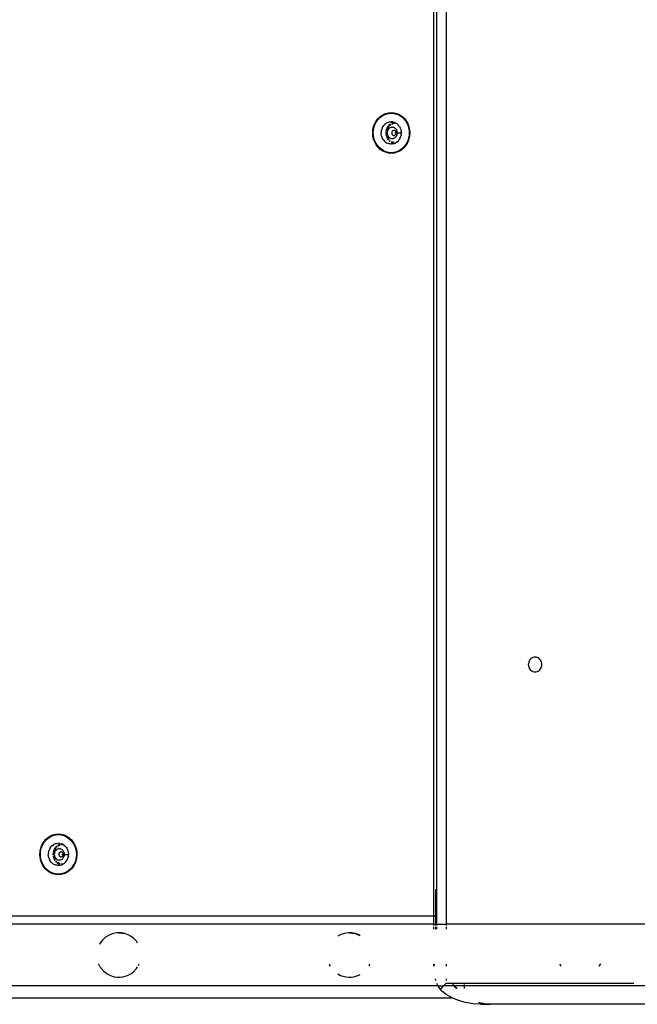
# Model space of a CAD drawing. Extents: x -3899 to 4610, y -3654 to 3886.
# Drawn here: x 926 to 1176, y 994 to 1393 of the extents above; entities that cross this region are included whole.
import ezdxf

# ---------------------------------------------------------------- set-up
doc = ezdxf.new("R2010")
doc.units = 0
doc.layers.get('0').update_dxf_attribs({"linetype": 'CONTINUOUS'})

msp = doc.modelspace()

# ---------------------------------------------------------------- linework, layer by layer
for p, q in [((1098.23, 1757.72), (1098.23, 1026.56)), ((1093.26, 1029.78), (1093.26, 1753.78)), ((1094.41, 1753.78), (1094.43, 1029.78)), ((1073.75, 1354.63), (1074.89, 1354.93)), ((1074.89, 1354.93), (1076.07, 1355.03)), ((1076.07, 1355.03), (1077.24, 1354.93)), ((1077.24, 1354.93), (1078.39, 1354.63)), ((1069.38, 1350.53), (1069.99, 1351.63)), ((1069.58, 1350.41), (1070.18, 1351.48)), ((1069.99, 1351.63), (1070.76, 1352.61)), ((1070.18, 1351.48), (1070.92, 1352.44)), ((1070.76, 1352.61), (1071.65, 1353.46)), ((1070.92, 1352.44), (1071.79, 1353.25)), ((1071.65, 1353.46), (1072.66, 1354.13)), ((1071.79, 1353.25), (1072.76, 1353.91)), ((1072.66, 1354.13), (1073.75, 1354.63)), ((1072.76, 1353.91), (1073.82, 1354.39)), ((1073.82, 1354.39), (1074.93, 1354.68)), ((1074.81, 1351.05), (1074.21, 1350.78)), ((1075.43, 1351.21), (1074.81, 1351.05)), ((1074.93, 1354.68), (1076.07, 1354.78)), ((1075.43, 1351.21), (1076.07, 1351.27)), ((1076.18, 1354.77), (1076.07, 1354.78)), ((1076.71, 1351.21), (1076.07, 1351.27)), ((1076.18, 1354.77), (1076.28, 1354.78)), ((1076.28, 1354.78), (1077.21, 1354.68)), ((1077.12, 1350.98), (1076.53, 1350.82)), ((1076.71, 1351.21), (1077.33, 1351.05)), ((1077.34, 1351), (1077.12, 1350.98)), ((1077.21, 1354.68), (1078.32, 1354.39)), ((1077.21, 1354.68), (1077.42, 1354.68)), ((1077.33, 1351.05), (1077.93, 1350.79)), ((1077.42, 1354.68), (1078.53, 1354.39)), ((1078.32, 1354.39), (1079.38, 1353.91)), ((1078.39, 1354.63), (1079.48, 1354.13)), ((1078.53, 1354.39), (1079.48, 1353.96)), ((1079.38, 1353.91), (1080.35, 1353.25)), ((1079.48, 1354.13), (1080.48, 1353.46)), ((1080.35, 1353.25), (1081.22, 1352.44)), ((1080.46, 1353.32), (1080.56, 1353.25)), ((1080.48, 1353.46), (1081.38, 1352.61)), ((1080.56, 1353.25), (1081.22, 1352.66)), ((1081.22, 1352.66), (1081.81, 1351.98)), ((1081.22, 1352.44), (1081.96, 1351.48)), ((1081.38, 1352.61), (1082.15, 1351.63)), ((1081.81, 1351.98), (1082.33, 1351.23)), ((1081.96, 1351.48), (1082.21, 1351.03)), ((1082.15, 1351.63), (1082.33, 1351.23)), ((1082.44, 1351.03), (1082.21, 1351.03)), ((1082.21, 1351.03), (1082.56, 1350.41)), ((1082.33, 1351.23), (1082.44, 1351.03)), ((1082.48, 1351.03), (1082.44, 1351.03)), ((1082.48, 1351.03), (1082.76, 1350.53)), ((1068.56, 1346.78), (1068.65, 1348.07)), ((1068.65, 1348.07), (1068.93, 1349.33)), ((1068.79, 1346.78), (1068.88, 1348.03)), ((1068.88, 1348.03), (1069.14, 1349.25)), ((1068.93, 1349.33), (1069.38, 1350.53)), ((1069.14, 1349.25), (1069.58, 1350.41)), ((1072.04, 1347.49), (1071.99, 1346.79)), ((1072.04, 1347.49), (1072.19, 1348.17)), ((1072.44, 1348.82), (1072.19, 1348.17)), ((1072.44, 1348.82), (1072.76, 1349.42)), ((1072.76, 1349.42), (1073.19, 1349.95)), ((1073.67, 1350.42), (1073.19, 1349.95)), ((1073.67, 1350.42), (1074.21, 1350.78)), ((1073.89, 1347.22), (1073.86, 1346.78)), ((1074.05, 1348.09), (1073.91, 1347.48)), ((1074.13, 1348.31), (1074.05, 1348.09)), ((1074.28, 1348.71), (1074.2, 1348.51)), ((1074.39, 1348.92), (1074.28, 1348.71)), ((1074.29, 1346.78), (1074.32, 1347.15)), ((1074.35, 1347.48), (1074.47, 1348.02)), ((1074.46, 1347.13), (1074.43, 1346.78)), ((1074.53, 1347.48), (1074.46, 1347.13)), ((1074.47, 1348.02), (1074.53, 1348.19)), ((1074.59, 1349.28), (1074.5, 1349.11)), ((1074.66, 1347.8), (1074.53, 1347.48)), ((1074.56, 1348.27), (1074.69, 1348.6)), ((1074.75, 1349.48), (1074.59, 1349.28)), ((1074.82, 1348.11), (1074.66, 1347.8)), ((1074.69, 1348.6), (1074.71, 1348.65)), ((1075.03, 1348.37), (1074.82, 1348.11)), ((1074.85, 1348.88), (1074.99, 1349.13)), ((1074.99, 1349.79), (1074.93, 1349.71)), ((1075.45, 1350.22), (1074.99, 1349.79)), ((1074.99, 1349.13), (1075.05, 1349.22)), ((1075.28, 1348.6), (1075.03, 1348.37)), ((1075.17, 1349.36), (1075.36, 1349.61)), ((1075.55, 1348.79), (1075.28, 1348.6)), ((1075.36, 1349.61), (1075.79, 1350.02)), ((1075.8, 1350.45), (1075.45, 1350.22)), ((1075.85, 1348.92), (1075.55, 1348.79)), ((1075.79, 1350.02), (1075.96, 1350.13)), ((1076.16, 1349.01), (1075.85, 1348.92)), ((1076.48, 1349.03), (1076.16, 1349.01)), ((1076.53, 1350.82), (1076.18, 1350.67)), ((1076.25, 1350.32), (1076.28, 1350.35)), ((1076.27, 1346.94), (1076.26, 1346.78)), ((1076.31, 1347.09), (1076.27, 1346.94)), ((1076.28, 1350.35), (1076.81, 1350.59)), ((1076.36, 1347.24), (1076.31, 1347.09)), ((1076.44, 1347.37), (1076.36, 1347.24)), ((1076.53, 1347.49), (1076.44, 1347.37)), ((1076.8, 1349.01), (1076.48, 1349.03)), ((1076.64, 1347.59), (1076.53, 1347.49)), ((1076.76, 1347.67), (1076.64, 1347.59)), ((1076.89, 1347.73), (1076.76, 1347.67)), ((1077.12, 1348.92), (1076.8, 1349.01)), ((1076.81, 1350.59), (1077.35, 1350.73)), ((1077.03, 1347.77), (1076.89, 1347.73)), ((1077.17, 1347.78), (1077.03, 1347.77)), ((1077.41, 1348.79), (1077.12, 1348.92)), ((1077.32, 1347.77), (1077.17, 1347.78)), ((1077.46, 1347.73), (1077.32, 1347.77)), ((1077.69, 1348.6), (1077.41, 1348.79)), ((1077.59, 1347.67), (1077.46, 1347.73)), ((1077.71, 1347.59), (1077.59, 1347.67)), ((1077.93, 1348.37), (1077.69, 1348.6)), ((1077.82, 1347.49), (1077.71, 1347.59)), ((1077.91, 1347.37), (1077.82, 1347.49)), ((1077.98, 1347.24), (1077.91, 1347.37)), ((1078.47, 1350.41), (1077.93, 1350.79)), ((1078.14, 1348.11), (1077.93, 1348.37)), ((1078.04, 1347.09), (1077.98, 1347.24)), ((1078.07, 1346.94), (1078.04, 1347.09)), ((1078.08, 1346.78), (1078.07, 1346.94)), ((1078.31, 1347.8), (1078.14, 1348.11)), ((1078.43, 1347.48), (1078.31, 1347.8)), ((1078.51, 1347.13), (1078.43, 1347.48)), ((1078.47, 1350.41), (1078.84, 1350.08)), ((1078.53, 1346.78), (1078.51, 1347.13)), ((1079.18, 1349.7), (1078.84, 1350.08)), ((1079.33, 1349.46), (1079.18, 1349.7)), ((1079.46, 1349.27), (1079.33, 1349.46)), ((1079.46, 1349.27), (1079.71, 1348.82)), ((1079.9, 1348.33), (1079.71, 1348.82)), ((1079.9, 1348.33), (1080.04, 1347.83)), ((1080.13, 1347.31), (1080.04, 1347.83)), ((1080.13, 1347.31), (1080.16, 1346.78)), ((1082.56, 1350.41), (1082.6, 1350.3)), ((1082.77, 1350.41), (1082.6, 1350.3)), ((1082.6, 1350.3), (1082.82, 1349.72)), ((1082.76, 1350.53), (1082.77, 1350.41)), ((1082.8, 1350.43), (1082.77, 1350.41)), ((1082.77, 1350.41), (1082.99, 1349.91)), ((1082.82, 1349.72), (1082.87, 1349.79)), ((1082.82, 1349.72), (1083, 1349.25)), ((1082.87, 1349.79), (1082.99, 1349.91)), ((1082.99, 1349.91), (1083.11, 1349.55)), ((1083, 1349.25), (1083.08, 1348.88)), ((1083.22, 1349.14), (1083.08, 1348.88)), ((1083.08, 1348.88), (1083.26, 1348.03)), ((1083.11, 1349.55), (1083.21, 1349.33)), ((1083.21, 1349.33), (1083.25, 1349.18)), ((1083.25, 1349.18), (1083.22, 1349.14)), ((1083.22, 1349.14), (1083.36, 1348.65)), ((1083.26, 1348.03), (1083.35, 1346.78)), ((1083.36, 1348.65), (1083.45, 1348.06)), ((1083.36, 1348.65), (1083.49, 1348.07)), ((1083.49, 1348.07), (1083.58, 1346.78)), ((1068.65, 1345.49), (1068.56, 1346.78)), ((1068.93, 1344.23), (1068.65, 1345.49)), ((1068.88, 1345.53), (1068.79, 1346.78)), ((1069.14, 1344.31), (1068.88, 1345.53)), ((1069.38, 1343.04), (1068.93, 1344.23)), ((1069.58, 1343.15), (1069.14, 1344.31)), ((1069.99, 1341.93), (1069.38, 1343.04)), ((1070.18, 1342.08), (1069.58, 1343.15)), ((1072.04, 1346.08), (1071.99, 1346.79)), ((1072.18, 1345.4), (1072.04, 1346.08)), ((1072.18, 1345.4), (1072.43, 1344.74)), ((1072.76, 1344.15), (1072.43, 1344.74)), ((1072.76, 1344.15), (1073.18, 1343.61)), ((1073.18, 1343.61), (1073.66, 1343.16)), ((1073.66, 1343.16), (1074.21, 1342.78)), ((1073.86, 1346.78), (1073.89, 1346.35)), ((1073.9, 1346.18), (1073.9, 1346.12)), ((1073.9, 1346.12), (1073.99, 1345.74)), ((1074.11, 1345.29), (1074.28, 1344.85)), ((1074.28, 1344.85), (1074.39, 1344.64)), ((1074.32, 1346.41), (1074.29, 1346.78)), ((1074.34, 1346.16), (1074.32, 1346.37)), ((1074.37, 1345.98), (1074.34, 1346.16)), ((1074.43, 1346.78), (1074.46, 1346.43)), ((1074.46, 1346.43), (1074.53, 1346.09)), ((1074.47, 1345.55), (1074.46, 1345.59)), ((1074.69, 1344.97), (1074.47, 1345.55)), ((1074.52, 1344.42), (1074.59, 1344.28)), ((1074.53, 1346.09), (1074.66, 1345.76)), ((1074.59, 1344.28), (1074.93, 1343.85)), ((1074.66, 1345.76), (1074.82, 1345.46)), ((1074.71, 1344.92), (1074.69, 1344.97)), ((1074.99, 1344.43), (1074.78, 1344.81)), ((1074.82, 1345.46), (1075.03, 1345.19)), ((1075.17, 1344.2), (1074.99, 1344.43)), ((1075.03, 1345.19), (1075.28, 1344.96)), ((1075.17, 1343.61), (1075.45, 1343.34)), ((1075.28, 1344.96), (1075.55, 1344.77)), ((1075.36, 1343.95), (1075.3, 1344.02)), ((1075.67, 1343.66), (1075.36, 1343.95)), ((1075.45, 1343.34), (1075.59, 1343.25)), ((1075.55, 1344.77), (1075.85, 1344.64)), ((1075.85, 1344.64), (1076.16, 1344.56)), ((1076.28, 1343.22), (1076.12, 1343.33)), ((1076.16, 1344.56), (1076.48, 1344.53)), ((1076.26, 1346.78), (1076.27, 1346.62)), ((1076.27, 1346.62), (1076.31, 1346.47)), ((1076.81, 1342.98), (1076.28, 1343.22)), ((1076.31, 1346.47), (1076.36, 1346.33)), ((1076.36, 1346.33), (1076.44, 1346.19)), ((1076.44, 1346.19), (1076.53, 1346.07)), ((1076.48, 1344.53), (1076.8, 1344.56)), ((1076.53, 1346.07), (1076.64, 1345.97)), ((1076.64, 1345.97), (1076.76, 1345.89)), ((1076.76, 1345.89), (1076.89, 1345.83)), ((1076.8, 1344.56), (1077.12, 1344.64)), ((1077.31, 1342.85), (1076.81, 1342.98)), ((1076.89, 1345.83), (1077.03, 1345.79)), ((1077.03, 1345.79), (1077.17, 1345.78)), ((1077.12, 1344.64), (1077.41, 1344.77)), ((1077.17, 1345.78), (1077.32, 1345.79)), ((1077.32, 1345.79), (1077.46, 1345.83)), ((1077.41, 1344.77), (1077.69, 1344.96)), ((1077.46, 1345.83), (1077.59, 1345.89)), ((1077.52, 1346.78), (1078.08, 1346.78)), ((1077.59, 1345.89), (1077.71, 1345.97)), ((1077.69, 1344.96), (1077.93, 1345.19)), ((1077.71, 1345.97), (1077.82, 1346.07)), ((1077.82, 1346.07), (1077.91, 1346.19)), ((1077.91, 1346.19), (1077.98, 1346.33)), ((1077.93, 1345.19), (1078.14, 1345.46)), ((1078.48, 1343.16), (1077.93, 1342.79)), ((1077.98, 1346.33), (1078.04, 1346.47)), ((1078.04, 1346.47), (1078.07, 1346.62)), ((1078.07, 1346.62), (1078.08, 1346.78)), ((1078.08, 1346.78), (1078.53, 1346.78)), ((1078.14, 1345.46), (1078.31, 1345.76)), ((1078.31, 1345.76), (1078.43, 1346.09)), ((1078.43, 1346.09), (1078.51, 1346.43)), ((1078.48, 1343.16), (1078.96, 1343.62)), ((1078.51, 1346.43), (1078.53, 1346.78)), ((1078.53, 1346.78), (1080.16, 1346.78)), ((1078.96, 1343.62), (1079.13, 1343.83)), ((1079.13, 1343.83), (1079.38, 1344.14)), ((1079.38, 1344.14), (1079.71, 1344.75)), ((1079.71, 1344.75), (1079.95, 1345.4)), ((1079.95, 1345.4), (1080.02, 1345.68)), ((1080.11, 1346.08), (1080.02, 1345.68)), ((1080.11, 1346.08), (1080.16, 1346.78)), ((1082.56, 1343.15), (1082.21, 1342.53)), ((1082.77, 1343.15), (1082.42, 1342.53)), ((1082.76, 1343.04), (1082.48, 1342.53)), ((1082.6, 1343.27), (1082.56, 1343.15)), ((1082.82, 1343.85), (1082.6, 1343.27)), ((1082.6, 1343.27), (1082.77, 1343.15)), ((1082.8, 1343.13), (1082.76, 1343.04)), ((1083, 1343.67), (1082.77, 1343.15)), ((1082.77, 1343.15), (1082.8, 1343.13)), ((1083, 1343.67), (1082.8, 1343.13)), ((1083, 1344.31), (1082.82, 1343.85)), ((1082.87, 1343.78), (1082.82, 1343.85)), ((1083, 1343.67), (1082.87, 1343.78)), ((1083.08, 1344.7), (1083, 1344.31)), ((1083.21, 1344.23), (1083, 1343.67)), ((1083.26, 1345.53), (1083.08, 1344.7)), ((1083.08, 1344.7), (1083.23, 1344.43)), ((1083.25, 1344.4), (1083.2, 1344.31)), ((1083.2, 1344.31), (1083.21, 1344.23)), ((1083.46, 1345.5), (1083.23, 1344.43)), ((1083.49, 1345.49), (1083.23, 1344.43)), ((1083.23, 1344.43), (1083.25, 1344.4)), ((1083.35, 1346.78), (1083.26, 1345.53)), ((1083.58, 1346.78), (1083.35, 1346.78)), ((1083.58, 1346.78), (1083.49, 1345.49)), ((1070.76, 1340.95), (1069.99, 1341.93)), ((1070.92, 1341.12), (1070.18, 1342.08)), ((1071.65, 1340.11), (1070.76, 1340.95)), ((1071.79, 1340.31), (1070.92, 1341.12)), ((1072.66, 1339.43), (1071.65, 1340.11)), ((1072.76, 1339.65), (1071.79, 1340.31)), ((1073.75, 1338.94), (1072.66, 1339.43)), ((1073.82, 1339.17), (1072.76, 1339.65)), ((1074.93, 1338.88), (1073.82, 1339.17)), ((1074.21, 1342.78), (1074.8, 1342.52)), ((1075.43, 1342.35), (1074.8, 1342.52)), ((1075.43, 1342.35), (1076.08, 1342.3)), ((1076.72, 1342.35), (1076.08, 1342.3)), ((1076.1, 1342.93), (1076.53, 1342.74)), ((1076.53, 1342.74), (1077.12, 1342.58)), ((1076.72, 1342.35), (1077.34, 1342.52)), ((1077.12, 1342.58), (1077.34, 1342.56)), ((1078.32, 1339.17), (1077.21, 1338.88)), ((1077.34, 1342.52), (1077.69, 1342.68)), ((1078.53, 1339.17), (1077.42, 1338.88)), ((1077.69, 1342.68), (1077.93, 1342.79)), ((1079.38, 1339.65), (1078.32, 1339.17)), ((1079.48, 1339.43), (1078.39, 1338.94)), ((1079.58, 1339.65), (1078.53, 1339.17)), ((1080.35, 1340.31), (1079.38, 1339.65)), ((1080.48, 1340.11), (1079.48, 1339.43)), ((1080.56, 1340.31), (1079.58, 1339.65)), ((1081.22, 1341.12), (1080.35, 1340.31)), ((1081.38, 1340.95), (1080.48, 1340.11)), ((1081.43, 1341.12), (1080.56, 1340.31)), ((1081.96, 1342.08), (1081.22, 1341.12)), ((1082.15, 1341.93), (1081.38, 1340.95)), ((1082.17, 1342.08), (1081.43, 1341.12)), ((1082.21, 1342.53), (1081.96, 1342.08)), ((1082.48, 1342.53), (1082.15, 1341.93)), ((1082.42, 1342.53), (1082.17, 1342.08)), ((1082.42, 1342.53), (1082.21, 1342.53)), ((1082.48, 1342.53), (1082.42, 1342.53)), ((1074.89, 1338.63), (1073.75, 1338.94)), ((1076.07, 1338.53), (1074.89, 1338.63)), ((1076.07, 1338.78), (1074.93, 1338.88)), ((1076.28, 1338.78), (1076.07, 1338.78)), ((1077.24, 1338.63), (1076.07, 1338.53)), ((1077.21, 1338.88), (1076.28, 1338.78)), ((1077.42, 1338.88), (1077.21, 1338.88)), ((1078.39, 1338.94), (1077.24, 1338.63)), ((1131.59, 1132.07), (1131.55, 1131.6)), ((1131.69, 1132.53), (1131.59, 1132.07)), ((1131.85, 1132.96), (1131.69, 1132.53)), ((1132.07, 1133.37), (1131.85, 1132.96)), ((1132.35, 1133.72), (1132.07, 1133.37)), ((1132.68, 1134.03), (1132.35, 1133.72)), ((1133.04, 1134.27), (1132.68, 1134.03)), ((1133.44, 1134.45), (1133.04, 1134.27)), ((1133.86, 1134.56), (1133.44, 1134.45)), ((1134.28, 1134.6), (1133.86, 1134.56)), ((1134.71, 1134.56), (1134.28, 1134.6)), ((1135.13, 1134.45), (1134.71, 1134.56)), ((1135.52, 1134.27), (1135.13, 1134.45)), ((1135.89, 1134.03), (1135.52, 1134.27)), ((1136.21, 1133.72), (1135.89, 1134.03)), ((1136.49, 1133.37), (1136.21, 1133.72)), ((1136.71, 1132.96), (1136.49, 1133.37)), ((1136.88, 1132.53), (1136.71, 1132.96)), ((1136.98, 1132.07), (1136.88, 1132.53)), ((1137.01, 1131.6), (1136.98, 1132.07)), ((1131.55, 1131.6), (1131.59, 1131.13)), ((1131.59, 1131.13), (1131.69, 1130.67)), ((1131.69, 1130.67), (1131.85, 1130.24)), ((1131.85, 1130.24), (1132.07, 1129.84)), ((1132.07, 1129.84), (1132.35, 1129.48)), ((1132.35, 1129.48), (1132.68, 1129.17)), ((1132.68, 1129.17), (1133.04, 1128.93)), ((1133.04, 1128.93), (1133.44, 1128.75)), ((1133.44, 1128.75), (1133.86, 1128.64)), ((1133.86, 1128.64), (1134.28, 1128.6)), ((1134.28, 1128.6), (1134.71, 1128.64)), ((1134.71, 1128.64), (1135.13, 1128.75)), ((1135.13, 1128.75), (1135.52, 1128.93)), ((1135.52, 1128.93), (1135.89, 1129.17)), ((1135.89, 1129.17), (1136.21, 1129.48)), ((1136.21, 1129.48), (1136.49, 1129.84)), ((1136.49, 1129.84), (1136.71, 1130.24)), ((1136.71, 1130.24), (1136.88, 1130.67)), ((1136.88, 1130.67), (1136.98, 1131.13)), ((1136.98, 1131.13), (1137.01, 1131.6)), ((935.26, 1059.63), (936.03, 1060.61)), ((935.45, 1059.48), (936.19, 1060.44)), ((936.03, 1060.61), (936.93, 1061.46)), ((936.19, 1060.44), (937.06, 1061.25)), ((936.93, 1061.46), (937.93, 1062.13)), ((937.06, 1061.25), (938.03, 1061.91)), ((937.93, 1062.13), (939.02, 1062.63)), ((938.03, 1061.91), (939.09, 1062.39)), ((939.02, 1062.63), (940.17, 1062.93)), ((939.09, 1062.39), (940.2, 1062.68)), ((940.17, 1062.93), (941.34, 1063.03)), ((940.2, 1062.68), (941.34, 1062.78)), ((941.34, 1063.03), (942.52, 1062.93)), ((941.44, 1062.77), (941.34, 1062.78)), ((941.44, 1062.77), (941.55, 1062.78)), ((941.55, 1062.78), (942.48, 1062.68)), ((942.48, 1062.68), (943.59, 1062.39)), ((942.48, 1062.68), (942.69, 1062.68)), ((942.52, 1062.93), (943.66, 1062.63)), ((942.69, 1062.68), (943.8, 1062.39)), ((943.59, 1062.39), (944.65, 1061.91)), ((943.66, 1062.63), (944.75, 1062.13)), ((943.8, 1062.39), (944.75, 1061.96)), ((944.65, 1061.91), (945.62, 1061.25)), ((944.75, 1062.13), (945.75, 1061.46)), ((945.62, 1061.25), (946.49, 1060.44)), ((945.73, 1061.32), (945.83, 1061.25)), ((945.75, 1061.46), (946.65, 1060.61)), ((945.83, 1061.25), (946.49, 1060.66)), ((946.49, 1060.66), (947.08, 1059.98)), ((946.49, 1060.44), (947.23, 1059.48)), ((946.65, 1060.61), (947.42, 1059.63)), ((933.83, 1054.78), (933.92, 1056.07)), ((933.92, 1056.07), (934.2, 1057.33)), ((934.06, 1054.78), (934.15, 1056.03)), ((934.15, 1056.03), (934.41, 1057.25)), ((934.2, 1057.33), (934.65, 1058.53)), ((934.41, 1057.25), (934.85, 1058.41)), ((934.65, 1058.53), (935.26, 1059.63)), ((934.85, 1058.41), (935.45, 1059.48)), ((937.31, 1055.49), (937.45, 1056.17)), ((937.71, 1056.82), (937.45, 1056.17)), ((938.04, 1057.43), (937.71, 1056.82)), ((938.04, 1057.43), (938.45, 1057.95)), ((938.95, 1058.41), (938.45, 1057.95)), ((938.95, 1058.41), (939.49, 1058.78)), ((939.32, 1056.09), (939.22, 1055.65)), ((939.55, 1056.71), (939.32, 1056.09)), ((940.08, 1059.05), (939.49, 1058.78)), ((939.87, 1057.28), (939.67, 1056.92)), ((939.74, 1056.02), (939.94, 1056.54)), ((940.2, 1057.71), (939.87, 1057.28)), ((940.09, 1056.11), (939.93, 1055.8)), ((939.99, 1056.65), (940.26, 1057.13)), ((940.71, 1059.21), (940.08, 1059.05)), ((940.3, 1056.37), (940.09, 1056.11)), ((940.26, 1057.13), (940.44, 1057.36)), ((940.55, 1056.6), (940.3, 1056.37)), ((940.67, 1058.17), (940.32, 1057.84)), ((940.82, 1056.79), (940.55, 1056.6)), ((940.58, 1057.54), (940.63, 1057.61)), ((940.63, 1057.61), (940.88, 1057.85)), ((940.71, 1059.21), (941.34, 1059.27)), ((941.12, 1056.92), (940.82, 1056.79)), ((941.24, 1058.57), (940.98, 1058.39)), ((941.09, 1058.04), (941.55, 1058.35)), ((941.43, 1057.01), (941.12, 1056.92)), ((941.8, 1058.82), (941.24, 1058.57)), ((941.98, 1059.21), (941.34, 1059.27)), ((941.75, 1057.03), (941.43, 1057.01)), ((941.55, 1058.35), (942.01, 1058.55)), ((942.08, 1057.01), (941.75, 1057.03)), ((942, 1058.88), (941.8, 1058.82)), ((941.98, 1059.21), (942.61, 1059.05)), ((942.39, 1056.92), (942.08, 1057.01)), ((942.69, 1056.79), (942.39, 1056.92)), ((942.57, 1058.72), (942.63, 1058.73)), ((942.7, 1059.01), (942.6, 1059)), ((942.7, 1059.01), (942.61, 1059.05)), ((942.63, 1058.73), (943.2, 1058.78)), ((942.96, 1056.6), (942.69, 1056.79)), ((943.2, 1058.78), (942.7, 1059.01)), ((943.2, 1056.37), (942.96, 1056.6)), ((943.75, 1058.41), (943.2, 1058.78)), ((943.41, 1056.11), (943.2, 1056.37)), ((943.58, 1055.8), (943.41, 1056.11)), ((943.75, 1058.41), (944.11, 1058.08)), ((944.45, 1057.7), (944.11, 1058.08)), ((944.45, 1057.7), (944.74, 1057.27)), ((944.74, 1057.27), (944.98, 1056.82)), ((945.17, 1056.33), (944.98, 1056.82)), ((945.17, 1056.33), (945.32, 1055.83)), ((947.08, 1059.98), (947.6, 1059.23)), ((947.23, 1059.48), (947.48, 1059.03)), ((947.42, 1059.63), (947.6, 1059.23)), ((947.71, 1059.03), (947.48, 1059.03)), ((947.48, 1059.03), (947.83, 1058.41)), ((947.6, 1059.23), (947.71, 1059.03)), ((947.75, 1059.03), (947.71, 1059.03)), ((947.75, 1059.03), (948.03, 1058.53)), ((947.83, 1058.41), (947.87, 1058.3)), ((947.87, 1058.3), (948.04, 1058.41)), ((947.87, 1058.3), (948.08, 1057.74)), ((948.03, 1058.53), (948.04, 1058.41)), ((948.04, 1058.41), (948.07, 1058.43)), ((948.04, 1058.41), (948.26, 1057.92)), ((948.12, 1057.79), (948.08, 1057.74)), ((948.08, 1057.74), (948.27, 1057.25)), ((948.26, 1057.92), (948.12, 1057.79)), ((948.26, 1057.92), (948.38, 1057.55)), ((948.27, 1057.25), (948.53, 1056.03)), ((948.38, 1057.55), (948.48, 1057.33)), ((948.48, 1057.33), (948.63, 1056.65)), ((948.53, 1056.03), (948.62, 1054.78)), ((948.63, 1056.65), (948.76, 1056.07)), ((948.76, 1056.07), (948.78, 1055.72)), ((933.92, 1053.49), (933.83, 1054.78)), ((934.2, 1052.23), (933.92, 1053.49)), ((934.15, 1053.53), (934.06, 1054.78)), ((934.41, 1052.31), (934.15, 1053.53)), ((934.65, 1051.04), (934.2, 1052.23)), ((934.85, 1051.15), (934.41, 1052.31)), ((937.31, 1055.49), (937.26, 1054.79)), ((937.31, 1054.08), (937.26, 1054.79)), ((937.45, 1053.4), (937.31, 1054.08)), ((937.45, 1053.4), (937.7, 1052.75)), ((937.97, 1052.27), (937.7, 1052.75)), ((938.04, 1052.14), (937.97, 1052.27)), ((938.44, 1051.61), (938.04, 1052.14)), ((939.17, 1055.45), (939.13, 1054.78)), ((939.13, 1054.78), (939.14, 1054.62)), ((939.18, 1055.48), (939.17, 1055.45)), ((939.17, 1054.18), (939.17, 1054.12)), ((939.17, 1054.12), (939.32, 1053.47)), ((939.32, 1053.47), (939.47, 1053.06)), ((939.55, 1052.85), (939.87, 1052.28)), ((939.56, 1054.78), (939.61, 1055.41)), ((939.56, 1054.74), (939.56, 1054.78)), ((939.61, 1054.16), (939.59, 1054.37)), ((939.61, 1055.41), (939.62, 1055.48)), ((939.74, 1053.55), (939.61, 1054.16)), ((939.63, 1055.53), (939.74, 1056.02)), ((939.73, 1055.13), (939.7, 1054.78)), ((939.7, 1054.78), (939.73, 1054.43)), ((939.8, 1055.48), (939.73, 1055.13)), ((939.73, 1054.43), (939.8, 1054.09)), ((939.84, 1053.29), (939.74, 1053.55)), ((939.93, 1055.8), (939.8, 1055.48)), ((939.8, 1054.09), (939.93, 1053.76)), ((939.96, 1052.97), (939.87, 1053.2)), ((939.87, 1052.28), (939.9, 1052.24)), ((939.93, 1053.76), (940.09, 1053.46)), ((940.19, 1052.55), (939.96, 1052.97)), ((940.09, 1053.46), (940.3, 1053.19)), ((940.3, 1053.19), (940.55, 1052.96)), ((940.63, 1051.95), (940.44, 1052.2)), ((940.55, 1052.96), (940.82, 1052.77)), ((940.82, 1052.77), (941.12, 1052.64)), ((941.12, 1052.64), (941.43, 1052.56)), ((941.43, 1052.56), (941.75, 1052.53)), ((941.55, 1054.94), (941.53, 1054.78)), ((941.53, 1054.78), (941.55, 1054.62)), ((941.58, 1055.09), (941.55, 1054.94)), ((941.55, 1054.62), (941.58, 1054.47)), ((941.63, 1055.24), (941.58, 1055.09)), ((941.58, 1054.47), (941.63, 1054.33)), ((941.71, 1055.37), (941.63, 1055.24)), ((941.63, 1054.33), (941.71, 1054.19)), ((941.8, 1055.49), (941.71, 1055.37)), ((941.71, 1054.19), (941.8, 1054.07)), ((941.75, 1052.53), (942.08, 1052.56)), ((941.91, 1055.59), (941.8, 1055.49)), ((941.8, 1054.07), (941.91, 1053.97)), ((942.03, 1055.67), (941.91, 1055.59)), ((941.91, 1053.97), (942.03, 1053.89)), ((942.16, 1055.73), (942.03, 1055.67)), ((942.03, 1053.89), (942.16, 1053.83)), ((942.08, 1052.56), (942.39, 1052.64)), ((942.3, 1055.77), (942.16, 1055.73)), ((942.16, 1053.83), (942.3, 1053.79)), ((942.44, 1055.78), (942.3, 1055.77)), ((942.3, 1053.79), (942.44, 1053.78)), ((942.39, 1052.64), (942.69, 1052.77)), ((942.59, 1055.77), (942.44, 1055.78)), ((942.44, 1053.78), (942.59, 1053.79)), ((942.73, 1055.73), (942.59, 1055.77)), ((942.59, 1053.79), (942.73, 1053.83)), ((942.69, 1052.77), (942.96, 1052.96)), ((942.86, 1055.67), (942.73, 1055.73)), ((942.73, 1053.83), (942.86, 1053.89)), ((942.79, 1054.78), (943.36, 1054.78)), ((942.98, 1055.59), (942.86, 1055.67)), ((942.86, 1053.89), (942.98, 1053.97)), ((942.96, 1052.96), (943.2, 1053.19)), ((943.09, 1055.49), (942.98, 1055.59)), ((942.98, 1053.97), (943.09, 1054.07)), ((943.18, 1055.37), (943.09, 1055.49)), ((943.09, 1054.07), (943.18, 1054.19)), ((943.26, 1055.24), (943.18, 1055.37)), ((943.18, 1054.19), (943.26, 1054.33)), ((943.2, 1053.19), (943.41, 1053.46)), ((943.31, 1055.09), (943.26, 1055.24)), ((943.26, 1054.33), (943.31, 1054.47)), ((943.34, 1054.94), (943.31, 1055.09)), ((943.31, 1054.47), (943.34, 1054.62)), ((943.36, 1054.78), (943.34, 1054.94)), ((943.34, 1054.62), (943.36, 1054.78)), ((943.36, 1054.78), (943.81, 1054.78)), ((943.41, 1053.46), (943.58, 1053.76)), ((943.7, 1055.48), (943.58, 1055.8)), ((943.58, 1053.76), (943.7, 1054.09)), ((943.78, 1055.13), (943.7, 1055.48)), ((943.7, 1054.09), (943.78, 1054.43)), ((943.81, 1054.78), (943.78, 1055.13)), ((943.78, 1054.43), (943.81, 1054.78)), ((943.81, 1054.78), (945.43, 1054.78)), ((944.4, 1051.83), (944.65, 1052.14)), ((944.65, 1052.14), (944.98, 1052.75)), ((944.98, 1052.75), (945.23, 1053.4)), ((945.39, 1054.08), (945.23, 1053.4)), ((945.4, 1055.31), (945.32, 1055.83)), ((945.39, 1054.08), (945.43, 1054.78)), ((945.4, 1055.31), (945.43, 1054.78)), ((948.27, 1052.31), (948.08, 1051.83)), ((948.48, 1052.23), (948.26, 1051.65)), ((948.53, 1053.53), (948.27, 1052.31)), ((948.76, 1053.49), (948.47, 1052.31)), ((948.47, 1052.31), (948.48, 1052.23)), ((948.62, 1054.78), (948.53, 1053.53)), ((948.85, 1054.78), (948.62, 1054.78)), ((948.85, 1054.78), (948.74, 1053.53)), ((948.74, 1053.53), (948.76, 1053.49)), ((948.78, 1055.72), (948.85, 1054.78)), ((935.26, 1049.93), (934.65, 1051.04)), ((935.45, 1050.08), (934.85, 1051.15)), ((936.03, 1048.95), (935.26, 1049.93)), ((936.19, 1049.12), (935.45, 1050.08)), ((936.93, 1048.11), (936.03, 1048.95)), ((937.06, 1048.31), (936.19, 1049.12)), ((937.93, 1047.43), (936.93, 1048.11)), ((938.03, 1047.65), (937.06, 1048.31)), ((938.94, 1051.15), (938.44, 1051.61)), ((938.94, 1051.15), (939.48, 1050.79)), ((939.48, 1050.79), (940.08, 1050.52)), ((940.7, 1050.35), (940.08, 1050.52)), ((940.2, 1051.85), (940.26, 1051.78)), ((940.26, 1051.78), (940.56, 1051.5)), ((940.73, 1051.85), (940.63, 1051.95)), ((940.7, 1050.35), (941.35, 1050.3)), ((940.86, 1051.25), (941.24, 1050.99)), ((941.06, 1051.55), (940.94, 1051.66)), ((941.55, 1051.22), (941.06, 1051.55)), ((941.24, 1050.99), (941.8, 1050.74)), ((941.99, 1050.35), (941.35, 1050.3)), ((942.02, 1051.01), (941.55, 1051.22)), ((941.8, 1050.74), (942, 1050.69)), ((941.99, 1050.35), (942.61, 1050.52)), ((942.63, 1050.83), (942.52, 1050.86)), ((942.6, 1050.57), (942.7, 1050.56)), ((942.61, 1050.52), (942.7, 1050.56)), ((943.2, 1050.8), (942.63, 1050.83)), ((942.7, 1050.56), (943.2, 1050.8)), ((943.2, 1050.8), (943.42, 1050.94)), ((943.42, 1050.94), (943.75, 1051.15)), ((943.75, 1051.15), (944.23, 1051.62)), ((944.23, 1051.62), (944.4, 1051.83)), ((945.62, 1048.31), (944.65, 1047.65)), ((945.75, 1048.11), (944.75, 1047.43)), ((945.83, 1048.31), (944.85, 1047.65)), ((946.49, 1049.12), (945.62, 1048.31)), ((946.65, 1048.95), (945.75, 1048.11)), ((946.7, 1049.12), (945.83, 1048.31)), ((947.23, 1050.08), (946.49, 1049.12)), ((947.42, 1049.93), (946.65, 1048.95)), ((947.44, 1050.08), (946.7, 1049.12)), ((947.48, 1050.53), (947.23, 1050.08)), ((947.75, 1050.53), (947.42, 1049.93)), ((947.69, 1050.53), (947.44, 1050.08)), ((947.83, 1051.15), (947.48, 1050.53)), ((947.69, 1050.53), (947.48, 1050.53)), ((948.04, 1051.15), (947.69, 1050.53)), ((947.75, 1050.53), (947.69, 1050.53)), ((948.03, 1051.04), (947.75, 1050.53)), ((947.87, 1051.27), (947.83, 1051.15)), ((948.08, 1051.83), (947.87, 1051.27)), ((948.04, 1051.15), (947.87, 1051.27)), ((948.07, 1051.13), (948.03, 1051.04)), ((948.26, 1051.65), (948.04, 1051.15)), ((948.07, 1051.13), (948.04, 1051.15)), ((948.26, 1051.65), (948.07, 1051.13)), ((948.08, 1051.83), (948.12, 1051.78)), ((948.12, 1051.78), (948.26, 1051.65)), ((939.02, 1046.94), (937.93, 1047.43)), ((939.09, 1047.17), (938.03, 1047.65)), ((940.17, 1046.63), (939.02, 1046.94)), ((940.2, 1046.88), (939.09, 1047.17)), ((941.34, 1046.53), (940.17, 1046.63)), ((941.34, 1046.78), (940.2, 1046.88)), ((941.44, 1046.78), (941.34, 1046.78)), ((942.52, 1046.63), (941.34, 1046.53)), ((942.48, 1046.88), (941.44, 1046.78)), ((942.58, 1046.87), (942.48, 1046.88)), ((943.66, 1046.94), (942.52, 1046.63)), ((942.69, 1046.88), (942.58, 1046.87)), ((943.8, 1047.17), (942.69, 1046.88)), ((943.59, 1047.17), (942.69, 1046.88)), ((944.65, 1047.65), (943.59, 1047.17)), ((944.75, 1047.43), (943.66, 1046.94)), ((944.85, 1047.65), (943.8, 1047.17)), ((1094.02, 1040.71), (1094.02, 1029.78)), ((1093.26, 1029.78), (843.24, 1029.78)), ((1093.26, 1026.56), (1093.26, 1029.78)), ((1094.02, 1029.78), (1093.26, 1029.78)), ((1094.02, 1029.78), (1094.02, 1026.56)), ((1094.43, 1029.78), (1094.02, 1029.78)), ((1094.43, 1029.78), (1094.43, 1026.56)), ((1094.65, 1029.78), (1094.43, 1029.78)), ((1093.26, 1026.56), (843.24, 1026.56)), ((1093.26, 1025.98), (1093.26, 1026.56)), ((1093.26, 1026.56), (1094.02, 1026.56)), ((1093.26, 1024.57), (1093.26, 1025.48)), ((1094.02, 1026.56), (1094.02, 1025.98)), ((1094.02, 1026.56), (1094.43, 1026.56)), ((1094.02, 1025.48), (1094.02, 1024.57)), ((1094.43, 1026.56), (1094.43, 1025.98)), ((1094.43, 1026.56), (1098.23, 1026.56)), ((1094.43, 1025.48), (1094.43, 1024.57)), ((1098.23, 1026.56), (1098.23, 1025.98)), ((1194.79, 1026.56), (1098.23, 1026.56)), ((1098.23, 1025.48), (1098.23, 1024.56)), ((960.38, 1021.21), (959.15, 1020.07)), ((961.84, 1022.12), (960.38, 1021.21)), ((963.45, 1022.73), (961.84, 1022.12)), ((965.03, 1023.02), (963.45, 1022.73)), ((965.84, 1023.06), (965.03, 1023.02)), ((965.84, 1023.06), (965.87, 1023.05)), ((966.89, 1022.99), (965.87, 1023.05)), ((965.87, 1023.05), (968.24, 1022.73)), ((968.24, 1022.73), (966.89, 1022.99)), ((969.55, 1022.25), (968.24, 1022.73)), ((970.78, 1021.58), (969.55, 1022.25)), ((971.92, 1020.7), (970.78, 1021.58)), ((972.9, 1019.64), (971.92, 1020.7)), ((1055.63, 1022.32), (1054.5, 1021.67)), ((1056.64, 1022.69), (1055.63, 1022.32)), ((1057.73, 1022.94), (1056.64, 1022.69)), ((1058.9, 1023.05), (1057.73, 1022.94)), ((1059.18, 1023.06), (1058.9, 1023.05)), ((1060.16, 1023), (1059.18, 1023.06)), ((1059.18, 1023.06), (1061.44, 1022.77)), ((1061.44, 1022.77), (1060.16, 1023)), ((1062.68, 1022.35), (1061.44, 1022.77)), ((1061.44, 1022.77), (1063.39, 1021.94)), ((1063.39, 1021.94), (1062.68, 1022.35)), ((1063.46, 1021.95), (1063.39, 1021.94)), ((958.11, 1018.66), (957.92, 1018.27)), ((959.15, 1020.07), (958.11, 1018.66)), ((973.41, 1018.86), (972.9, 1019.64)), ((957.63, 1010.37), (957.65, 1010.34)), ((958.04, 1009.66), (957.65, 1010.34)), ((958.04, 1009.66), (958.27, 1009.19)), ((958.27, 1009.19), (959.57, 1007.6)), ((971.8, 1007.31), (973, 1008.6)), ((973, 1008.6), (973.41, 1009.27)), ((973.95, 1010.15), (973.64, 1009.65)), ((973.95, 1010.15), (974.04, 1010.38)), ((974.01, 1010.38), (973.95, 1010.15)), ((1050.97, 1010.4), (1051.03, 1010.25)), ((1051.03, 1010.25), (1051.08, 1010.16)), ((1051.08, 1010.16), (1051.2, 1009.9)), ((1051.4, 1009.59), (1051.2, 1009.9)), ((1051.42, 1009.59), (1051.2, 1009.9)), ((1067.31, 1010.19), (1066.94, 1009.57)), ((1067.39, 1010.4), (1067.31, 1010.19)), ((1093.26, 1009.55), (1093.26, 1010.41)), ((1093.39, 1010.41), (1093.32, 1009.55)), ((1098.23, 1010.41), (1098.23, 1009.55)), ((1144.31, 1010.43), (1144.43, 1010.12)), ((1144.43, 1010.12), (1144.5, 1010.01)), ((1144.5, 1010.01), (1144.6, 1009.79)), ((1144.78, 1009.51), (1144.6, 1009.79)), ((1144.81, 1009.51), (1144.6, 1009.79)), ((1160.27, 1009.5), (1160.73, 1010.43)), ((1160.76, 1010.43), (1160.27, 1009.5)), ((959.57, 1007.6), (961.11, 1006.4)), ((961.11, 1006.4), (962.43, 1005.73)), ((962.43, 1005.73), (963.88, 1005.27)), ((963.88, 1005.27), (965.28, 1005.07)), ((965.28, 1005.07), (966.34, 1005.07)), ((966.34, 1005.07), (967.47, 1005.2)), ((967.47, 1005.2), (969.25, 1005.72)), ((969.25, 1005.72), (970.6, 1006.41)), ((970.6, 1006.41), (971.8, 1007.31)), ((1054.42, 1006.43), (1055.58, 1005.81)), ((1055.58, 1005.81), (1056.61, 1005.43)), ((1056.61, 1005.43), (1057.71, 1005.18)), ((1057.71, 1005.18), (1058.89, 1005.06)), ((1058.89, 1005.06), (1059.86, 1005.08)), ((1059.86, 1005.08), (1060.99, 1005.24)), ((1060.99, 1005.24), (1062.89, 1005.86)), ((1062.89, 1005.86), (1063.44, 1006.16)), ((1093.86, 1004.37), (1093.99, 1003.77)), ((1098.23, 1004.37), (1098.23, 1003.77)), ((1094.99, 1001.56), (842.73, 1001.56)), ((1094.45, 1002.63), (1094.66, 1002.13)), ((1094.66, 1002.13), (1094.8, 1001.89)), ((1094.94, 1001.64), (1094.99, 1001.56)), ((1094.99, 1001.56), (1095.59, 1000.52)), ((1094.99, 1001.56), (1097.28, 1001.53)), ((1095.59, 1000.52), (1096, 999.96)), ((1096, 999.96), (1096.41, 1000.48)), ((1096.41, 1000.48), (1096.84, 1001)), ((1096.84, 1001), (1097.28, 1001.53)), ((1097.28, 1001.53), (1097.37, 1001.64)), ((1195.8, 1001.53), (1097.28, 1001.53)), ((1097.59, 1001.88), (1097.75, 1002.06)), ((1097.75, 1002.06), (1098.23, 1002.6)), ((1098.23, 1002.63), (1098.23, 1002.6)), ((1098.23, 1002.6), (1100.64, 1002.6)), ((1101.12, 1002.06), (1100.64, 1002.6)), ((1100.64, 1002.6), (1100.86, 1002.6)), ((1100.86, 1002.6), (1101.35, 1002.06)), ((1100.86, 1002.6), (1105.69, 1002.6)), ((1102.24, 1000.83), (1101.65, 1001.48)), ((1101.87, 1001.48), (1102.79, 1000.48)), ((1102.61, 1000.48), (1102.24, 1000.83)), ((1105.69, 1002.06), (1105.69, 1002.6)), ((1105.69, 1002.6), (1174.27, 1002.6)), ((1105.69, 1000.48), (1105.69, 1001.44)), ((840.31, 996.78), (1100.61, 996.78)), ((1096.59, 999.42), (1096, 999.96)), ((1098.34, 998.08), (1096.59, 999.42)), ((1100.15, 996.99), (1098.34, 998.08)), ((1100.61, 996.78), (1100.15, 996.99)), ((1102.96, 995.73), (1100.61, 996.78)), ((1106.02, 994.81), (1102.96, 995.73)), ((1109.16, 994.27), (1106.02, 994.81)), ((1112.22, 994.1), (1109.16, 994.27)), ((1111.74, 994.7), (1111.45, 994.8)), ((1113.93, 994.25), (1111.74, 994.7)), ((1112.22, 994.1), (1116.16, 994.1)), ((1116.16, 994.1), (1113.93, 994.25)), ((1187.85, 994.1), (1116.16, 994.1))]:
    msp.add_line(p, q)

doc.saveas('drawing.dxf')
